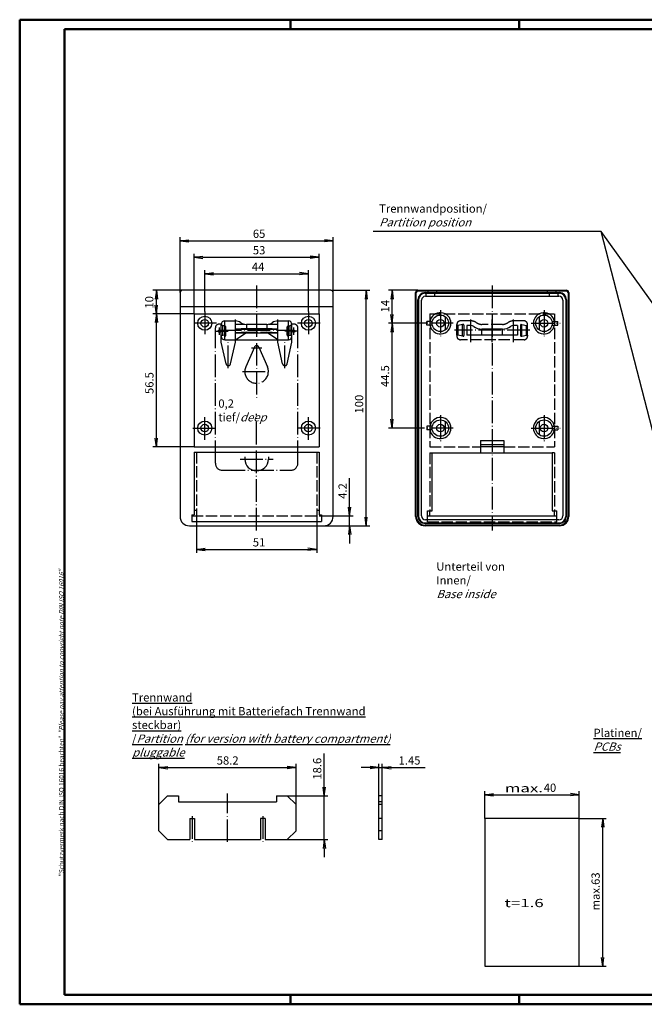
# Model space of a CAD drawing. Extents: x 1 to 593, y 1 to 419.
# Drawn here: x 1 to 266, y 1 to 419 of the extents above; entities that cross this region are included whole.
import ezdxf

# ---------------------------------------------------------------- set-up
doc = ezdxf.new("R2010")
doc.units = 0
doc.header["$LTSCALE"] = 0.4
doc.header["$MEASUREMENT"] = 0
doc.header["$PDMODE"] = 35
doc.header["$PDSIZE"] = -2
doc.linetypes.add('ACAD_ISO02W100', pattern=[15, 12, -3])
doc.linetypes.add('ACAD_ISO04W100', pattern=[30.5, 24, -3, 0.5, -3])
doc.layers.get('0').update_dxf_attribs({"linetype": 'CONTINUOUS'})
doc.layers.get('DEFPOINTS').update_dxf_attribs({"linetype": 'CONTINUOUS'})
doc.layers.add('1', color=7, linetype='CONTINUOUS')
doc.styles.get("Standard").update_dxf_attribs({"font": 'ISOCP.shx', "width": 1.2})
doc.dimstyles.new('PHOENIX', dxfattribs={"dimtxt": 3.5, "dimasz": 3.72, "dimexe": 1.5, "dimexo": 0, "dimgap": 2, "dimtad": 1, "dimdsep": 46, "dimtxsty": 'STANDARD', "dimblk1": '_OPEN15', "dimblk2": '_OPEN15', "dimsah": 1, "dimcen": 0, "dimclrd": 1, "dimclre": 1, "dimclrt": 5, "dimadec": 0, "dimazin": 0, "dimtfac": 0.666667, "dimtmove": 0, "dimatfit": 0, "dimldrblk": '_OPEN15', "dimfxl": 1, "dimtolj": 1, "dimarcsym": 0})

# ---------------------------------------------------------------- blocks, each defined once
blk = doc.blocks.new('_OPEN15', base_point=(1, 0))
at = {"color": 0, "linetype": 'ByBlock'}
for p, q in [((1, 0), (0, 0.13)), ((0, 0), (1, 0)), ((1, 0), (0, -0.13))]:
    blk.add_line(p, q, dxfattribs=at)
blk = doc.blocks.new('*D2')
at = {"color": 1, "linetype": 'ByBlock'}
for p, q in [((79.55, 295.13), (79.55, 312.63)), ((83.27, 311.13), (119.83, 311.13)), ((123.55, 295.13), (123.55, 312.63))]:
    blk.add_line(p, q, dxfattribs=at)
at = {"layer": 'DEFPOINTS', "color": 0, "linetype": 'ByBlock'}
for p in [(123.55, 311.13), (79.55, 295.13), (123.55, 295.13)]:
    blk.add_point(p, dxfattribs=at)
at = {"color": 1, "linetype": 'ByBlock', "xscale": 3.72, "yscale": 3.72, "zscale": 3.72, "rotation": 180}
blk.add_blockref('_OPEN15', (79.55, 311.13), dxfattribs=at)
at = {"color": 1, "linetype": 'ByBlock', "xscale": 3.72, "yscale": 3.72, "zscale": 3.72}
blk.add_blockref('_OPEN15', (123.55, 311.13), dxfattribs=at)
at = {"color": 5, "linetype": 'ByBlock', "insert": (102.18, 314.13), "char_height": 3.5, "attachment_point": 5}
blk.add_mtext('\\A1;44', dxfattribs=at)
blk = doc.blocks.new('*D3')
at = {"color": 1, "linetype": 'ByBlock'}
for p, q in [((69.05, 303.13), (69.05, 326.63)), ((134.05, 303.13), (134.05, 326.63)), ((72.77, 325.13), (130.33, 325.13))]:
    blk.add_line(p, q, dxfattribs=at)
at = {"layer": 'DEFPOINTS', "color": 0, "linetype": 'ByBlock'}
for p in [(134.05, 325.13), (69.05, 303.13), (134.05, 303.13)]:
    blk.add_point(p, dxfattribs=at)
at = {"color": 1, "linetype": 'ByBlock', "xscale": 3.72, "yscale": 3.72, "zscale": 3.72, "rotation": 180}
blk.add_blockref('_OPEN15', (69.05, 325.13), dxfattribs=at)
at = {"color": 1, "linetype": 'ByBlock', "xscale": 3.72, "yscale": 3.72, "zscale": 3.72}
blk.add_blockref('_OPEN15', (134.05, 325.13), dxfattribs=at)
at = {"color": 5, "linetype": 'ByBlock', "insert": (102.61, 328.13), "char_height": 3.5, "attachment_point": 5}
blk.add_mtext('\\A1;65', dxfattribs=at)
blk = doc.blocks.new('*D4')
at = {"color": 1, "linetype": 'ByBlock'}
for p, q in [((70.05, 304.13), (57.55, 304.13)), ((59.05, 297.85), (59.05, 300.41)), ((75.05, 294.13), (57.55, 294.13))]:
    blk.add_line(p, q, dxfattribs=at)
at = {"layer": 'DEFPOINTS', "color": 0, "linetype": 'ByBlock'}
for p in [(59.05, 304.13), (70.05, 304.13), (75.05, 294.13)]:
    blk.add_point(p, dxfattribs=at)
at = {"color": 1, "linetype": 'ByBlock', "xscale": 3.72, "yscale": 3.72, "zscale": 3.72}
for p, rotation in [((59.05, 304.13), 90), ((59.05, 294.13), 270)]:
    blk.add_blockref('_OPEN15', p, dxfattribs=dict(at, rotation=rotation))
at = {"color": 5, "linetype": 'ByBlock', "insert": (56, 299.01), "char_height": 3.5, "attachment_point": 5, "rotation": 90}
blk.add_mtext('\\A1;10', dxfattribs=at)
blk = doc.blocks.new('*D5')
at = {"color": 1, "linetype": 'ByBlock'}
for p, q in [((75.05, 294.13), (57.55, 294.13)), ((59.05, 241.35), (59.05, 290.41)), ((75.05, 237.63), (57.55, 237.63))]:
    blk.add_line(p, q, dxfattribs=at)
at = {"layer": 'DEFPOINTS', "color": 0, "linetype": 'ByBlock'}
for p in [(59.05, 294.13), (75.05, 294.13), (75.05, 237.63)]:
    blk.add_point(p, dxfattribs=at)
at = {"color": 1, "linetype": 'ByBlock', "xscale": 3.72, "yscale": 3.72, "zscale": 3.72}
for p, rotation in [((59.05, 294.13), 90), ((59.05, 237.63), 270)]:
    blk.add_blockref('_OPEN15', p, dxfattribs=dict(at, rotation=rotation))
at = {"color": 5, "linetype": 'ByBlock', "insert": (56.05, 264.73), "char_height": 3.5, "attachment_point": 5, "rotation": 90}
blk.add_mtext('\\A1;56.5', dxfattribs=at)
blk = doc.blocks.new('*D6')
at = {"color": 1, "linetype": 'ByBlock'}
for p, q in [((133.07, 304.13), (149.55, 304.13)), ((148.05, 207.85), (148.05, 300.41)), ((130.05, 204.13), (149.55, 204.13))]:
    blk.add_line(p, q, dxfattribs=at)
at = {"layer": 'DEFPOINTS', "color": 0, "linetype": 'ByBlock'}
for p in [(133.07, 304.13), (148.05, 304.13), (130.05, 204.13)]:
    blk.add_point(p, dxfattribs=at)
at = {"color": 1, "linetype": 'ByBlock', "xscale": 3.72, "yscale": 3.72, "zscale": 3.72}
for p, rotation in [((148.05, 304.13), 90), ((148.05, 204.13), 270)]:
    blk.add_blockref('_OPEN15', p, dxfattribs=dict(at, rotation=rotation))
at = {"color": 5, "linetype": 'ByBlock', "insert": (145.05, 255.8), "char_height": 3.5, "attachment_point": 5, "rotation": 90}
blk.add_mtext('\\A1;100', dxfattribs=at)
blk = doc.blocks.new('*D7')
at = {"color": 1, "linetype": 'ByBlock'}
for p, q in [((75.05, 294.13), (75.05, 319.63)), ((78.77, 318.13), (124.33, 318.13)), ((128.05, 294.13), (128.05, 319.63))]:
    blk.add_line(p, q, dxfattribs=at)
at = {"layer": 'DEFPOINTS', "color": 0, "linetype": 'ByBlock'}
for p in [(128.05, 318.13), (75.05, 294.13), (128.05, 294.13)]:
    blk.add_point(p, dxfattribs=at)
at = {"color": 1, "linetype": 'ByBlock', "xscale": 3.72, "yscale": 3.72, "zscale": 3.72, "rotation": 180}
blk.add_blockref('_OPEN15', (75.05, 318.13), dxfattribs=at)
at = {"color": 1, "linetype": 'ByBlock', "xscale": 3.72, "yscale": 3.72, "zscale": 3.72}
blk.add_blockref('_OPEN15', (128.05, 318.13), dxfattribs=at)
at = {"color": 5, "linetype": 'ByBlock', "insert": (102.61, 321.13), "char_height": 3.5, "attachment_point": 5}
blk.add_mtext('\\A1;53', dxfattribs=at)
blk = doc.blocks.new('*D8')
at = {"layer": '1', "color": 1, "linetype": 'Continuous', "lineweight": -2}
for p, q in [((170.04, 304.13), (157.55, 304.13)), ((159.05, 293.85), (159.05, 300.41)), ((172.75, 290.13), (157.55, 290.13))]:
    blk.add_line(p, q, dxfattribs=at)
at = {"layer": 'DEFPOINTS', "color": 0, "linetype": 'Continuous'}
for p in [(159.05, 304.13), (170.04, 304.13), (172.75, 290.13)]:
    blk.add_point(p, dxfattribs=at)
at = {"layer": '1', "color": 1, "linetype": 'Continuous', "lineweight": -2, "xscale": 3.72, "yscale": 3.72, "zscale": 3.72}
for p, rotation in [((159.05, 304.13), 90), ((159.05, 290.13), 270)]:
    blk.add_blockref('_OPEN15', p, dxfattribs=dict(at, rotation=rotation))
at = {"layer": '1', "color": 5, "linetype": 'Continuous', "insert": (156.09, 297.37), "char_height": 3.5, "attachment_point": 5, "rotation": 90}
blk.add_mtext('\\A1;14', dxfattribs=at)
blk = doc.blocks.new('*D9')
at = {"color": 1, "linetype": 'ByBlock'}
for p, q in [((173.75, 290.13), (157.55, 290.13)), ((159.05, 249.35), (159.05, 286.41)), ((172.75, 245.63), (157.55, 245.63))]:
    blk.add_line(p, q, dxfattribs=at)
at = {"layer": 'DEFPOINTS', "color": 0, "linetype": 'ByBlock'}
for p in [(159.05, 290.13), (173.75, 290.13), (172.75, 245.63)]:
    blk.add_point(p, dxfattribs=at)
at = {"color": 1, "linetype": 'ByBlock', "xscale": 3.72, "yscale": 3.72, "zscale": 3.72}
for p, rotation in [((159.05, 290.13), 90), ((159.05, 245.63), 270)]:
    blk.add_blockref('_OPEN15', p, dxfattribs=dict(at, rotation=rotation))
at = {"color": 5, "linetype": 'ByBlock', "insert": (156.05, 267.69), "char_height": 3.5, "attachment_point": 5, "rotation": 90}
blk.add_mtext('\\A1;44.5', dxfattribs=at)
blk = doc.blocks.new('*D13')
at = {"color": 1, "linetype": 'ByBlock'}
for p, q in [((130.29, 93.24), (130.29, 107.54)), ((114.59, 89.52), (131.79, 89.52)), ((130.29, 70.92), (130.29, 89.52)), ((114.59, 70.92), (131.79, 70.92)), ((130.29, 67.2), (130.29, 63.48))]:
    blk.add_line(p, q, dxfattribs=at)
at = {"layer": 'DEFPOINTS', "color": 0, "linetype": 'ByBlock'}
for p in [(114.59, 89.52), (130.29, 89.52), (114.59, 70.92)]:
    blk.add_point(p, dxfattribs=at)
at = {"color": 1, "linetype": 'ByBlock', "xscale": 3.72, "yscale": 3.72, "zscale": 3.72}
for p, rotation in [((130.29, 89.52), 270), ((130.29, 70.92), 90)]:
    blk.add_blockref('_OPEN15', p, dxfattribs=dict(at, rotation=rotation))
at = {"color": 5, "linetype": 'ByBlock', "insert": (127.29, 101.01), "char_height": 3.5, "attachment_point": 5, "rotation": 90}
blk.add_mtext('\\A1;18.6', dxfattribs=at)
blk = doc.blocks.new('*D14')
at = {"color": 1, "linetype": 'ByBlock'}
for p, q in [((60.09, 85.82), (60.09, 103.02)), ((63.81, 101.52), (114.57, 101.52)), ((118.29, 85.82), (118.29, 103.02))]:
    blk.add_line(p, q, dxfattribs=at)
at = {"layer": 'DEFPOINTS', "color": 0, "linetype": 'ByBlock'}
for p in [(118.29, 101.52), (60.09, 85.82), (118.29, 85.82)]:
    blk.add_point(p, dxfattribs=at)
at = {"color": 1, "linetype": 'ByBlock', "xscale": 3.72, "yscale": 3.72, "zscale": 3.72, "rotation": 180}
blk.add_blockref('_OPEN15', (60.09, 101.52), dxfattribs=at)
at = {"color": 1, "linetype": 'ByBlock', "xscale": 3.72, "yscale": 3.72, "zscale": 3.72}
blk.add_blockref('_OPEN15', (118.29, 101.52), dxfattribs=at)
at = {"color": 5, "linetype": 'ByBlock', "insert": (89.27, 104.52), "char_height": 3.5, "attachment_point": 5}
blk.add_mtext('\\A1;58.2', dxfattribs=at)
blk = doc.blocks.new('*D15')
at = {"color": 1, "linetype": 'ByBlock'}
for p, q in [((149.72, 101.52), (146, 101.52)), ((153.44, 89.52), (153.44, 103.02)), ((153.44, 101.52), (154.89, 101.52)), ((154.89, 89.52), (154.89, 103.02)), ((158.61, 101.52), (173.07, 101.52))]:
    blk.add_line(p, q, dxfattribs=at)
at = {"layer": 'DEFPOINTS', "color": 0, "linetype": 'ByBlock'}
for p in [(154.89, 101.52), (153.44, 89.52), (154.89, 89.52)]:
    blk.add_point(p, dxfattribs=at)
at = {"color": 1, "linetype": 'ByBlock', "xscale": 3.72, "yscale": 3.72, "zscale": 3.72}
blk.add_blockref('_OPEN15', (153.44, 101.52), dxfattribs=at)
at = {"color": 1, "linetype": 'ByBlock', "xscale": 3.72, "yscale": 3.72, "zscale": 3.72, "rotation": 180}
blk.add_blockref('_OPEN15', (154.89, 101.52), dxfattribs=at)
at = {"color": 5, "linetype": 'ByBlock', "insert": (166.47, 104.52), "char_height": 3.5, "attachment_point": 5}
blk.add_mtext('\\A1;1.45', dxfattribs=at)
blk = doc.blocks.new('*D16')
at = {"color": 1, "linetype": 'ByBlock'}
for p, q in [((198.45, 79.95), (198.45, 91.45)), ((202.17, 89.95), (234.73, 89.95)), ((238.45, 79.95), (238.45, 91.45))]:
    blk.add_line(p, q, dxfattribs=at)
at = {"layer": 'DEFPOINTS', "color": 0, "linetype": 'ByBlock'}
for p in [(238.45, 89.95), (198.45, 79.95), (238.45, 79.95)]:
    blk.add_point(p, dxfattribs=at)
at = {"color": 1, "linetype": 'ByBlock', "xscale": 3.72, "yscale": 3.72, "zscale": 3.72, "rotation": 180}
blk.add_blockref('_OPEN15', (198.45, 89.95), dxfattribs=at)
at = {"color": 1, "linetype": 'ByBlock', "xscale": 3.72, "yscale": 3.72, "zscale": 3.72}
blk.add_blockref('_OPEN15', (238.45, 89.95), dxfattribs=at)
at = {"color": 5, "linetype": 'ByBlock', "insert": (226.07, 92.95), "char_height": 3.5, "attachment_point": 5}
blk.add_mtext('\\A1;40', dxfattribs=at)
blk = doc.blocks.new('*D17')
at = {"color": 1, "linetype": 'ByBlock'}
for p, q in [((238.45, 79.95), (249.95, 79.95)), ((248.45, 20.87), (248.45, 76.23)), ((238.45, 17.15), (249.95, 17.15))]:
    blk.add_line(p, q, dxfattribs=at)
at = {"layer": 'DEFPOINTS', "color": 0, "linetype": 'ByBlock'}
for p in [(238.45, 79.95), (248.45, 79.95), (238.45, 17.15)]:
    blk.add_point(p, dxfattribs=at)
at = {"color": 1, "linetype": 'ByBlock', "xscale": 3.72, "yscale": 3.72, "zscale": 3.72}
for p, rotation in [((248.45, 79.95), 90), ((248.45, 17.15), 270)]:
    blk.add_blockref('_OPEN15', p, dxfattribs=dict(at, rotation=rotation))
at = {"color": 5, "linetype": 'ByBlock', "insert": (245.45, 48.93), "char_height": 3.5, "attachment_point": 5, "rotation": 90}
blk.add_mtext('\\A1;max.63', dxfattribs=at)
blk = doc.blocks.new('*D36')
at = {"color": 1, "linetype": 'ByBlock'}
for p, q in [((141.05, 212.05), (141.05, 224.33)), ((129.05, 208.33), (142.55, 208.33)), ((141.05, 204.13), (141.05, 208.33)), ((130.05, 204.13), (142.55, 204.13)), ((141.05, 200.41), (141.05, 196.69))]:
    blk.add_line(p, q, dxfattribs=at)
at = {"layer": 'DEFPOINTS', "color": 0, "linetype": 'ByBlock'}
for p in [(129.05, 208.33), (141.05, 208.33), (130.05, 204.13)]:
    blk.add_point(p, dxfattribs=at)
at = {"color": 1, "linetype": 'ByBlock', "xscale": 3.72, "yscale": 3.72, "zscale": 3.72}
for p, rotation in [((141.05, 208.33), 270), ((141.05, 204.13), 90)]:
    blk.add_blockref('_OPEN15', p, dxfattribs=dict(at, rotation=rotation))
at = {"color": 5, "linetype": 'ByBlock', "insert": (138.05, 218.91), "char_height": 3.5, "attachment_point": 5, "rotation": 90}
blk.add_mtext('\\A1;4.2', dxfattribs=at)
blk = doc.blocks.new('*D37')
at = {"color": 1, "linetype": 'ByBlock'}
for p, q in [((76.05, 210.75), (76.05, 192.63)), ((127.05, 210.75), (127.05, 192.63)), ((79.77, 194.13), (123.33, 194.13))]:
    blk.add_line(p, q, dxfattribs=at)
at = {"layer": 'DEFPOINTS', "color": 0, "linetype": 'ByBlock'}
for p in [(76.05, 210.75), (127.05, 210.75), (127.05, 194.13)]:
    blk.add_point(p, dxfattribs=at)
at = {"color": 1, "linetype": 'ByBlock', "xscale": 3.72, "yscale": 3.72, "zscale": 3.72, "rotation": 180}
blk.add_blockref('_OPEN15', (76.05, 194.13), dxfattribs=at)
at = {"color": 1, "linetype": 'ByBlock', "xscale": 3.72, "yscale": 3.72, "zscale": 3.72}
blk.add_blockref('_OPEN15', (127.05, 194.13), dxfattribs=at)
at = {"color": 5, "linetype": 'ByBlock', "insert": (102.59, 197.13), "char_height": 3.5, "attachment_point": 5}
blk.add_mtext('\\A1;51', dxfattribs=at)

msp = doc.modelspace()

# ---------------------------------------------------------------- linework, layer by layer
at = {"color": 1, "linetype": 'Continuous', "lineweight": 50}
for p, q in [((1, 1), (1, 419)), ((1, 419), (593, 419)), ((116, 419), (116, 415)), ((213, 419), (213, 415)), ((116, 5), (116, 1)), ((213, 5), (213, 1)), ((593, 1), (1, 1))]:
    msp.add_line(p, q, dxfattribs=at)
at = {"color": 3, "linetype": 'Continuous', "lineweight": 50}
for p, q in [((20, 415), (589, 415)), ((20, 5), (20, 415)), ((589, 5), (20, 5))]:
    msp.add_line(p, q, dxfattribs=at)
at = {"layer": '1', "color": 1, "linetype": 'Continuous'}
for p, q in [((247.7402842, 329.1045001), (151.0387591, 329.1045001)), ((271.990153, 295.4473546), (247.7402842, 329.1045001)), ((271.7811024, 236.4950873), (247.7402842, 329.1045001)), ((134.0522788, 297.1260054), (69.0522788, 297.1260054)), ((88.0522788, 283.1260054), (88.0522788, 291.1260054)), ((97.2159683, 289.6260054), (97.2159683, 287.9070279)), ((105.8885893, 289.6260054), (105.8885893, 287.9070279)), ((115.0522788, 283.1260054), (115.0522788, 291.1260054)), ((188.9183042, 284.6260054), (188.9183042, 289.6260054)), ((214.1862534, 284.6260054), (214.1862534, 289.6260054)), ((92.5522788, 283.1260054), (96.9664236, 286.1260054)), ((110.5522788, 283.1260054), (106.1381341, 286.1260054)), ((197.2159683, 285.1260054), (197.2159683, 287.6260054)), ((205.8885893, 285.1260054), (205.8885893, 287.6260054))]:
    msp.add_line(p, q, dxfattribs=at)
at = {"layer": '1', "color": 1, "linetype": 'ACAD_ISO04W100'}
for p, q in [((101.5522788, 306.1260054), (101.5522788, 258.6446391)), ((201.5522788, 306.1260054), (201.5522788, 202.1260054)), ((79.5522788, 295.1260054), (79.5522788, 285.1260054)), ((123.5522788, 295.1260054), (123.5522788, 285.1260054)), ((179.5522788, 295.6260054), (179.5522788, 284.6260054)), ((223.5522788, 295.6260054), (223.5522788, 284.6260054)), ((84.5522788, 290.1260054), (74.5522788, 290.1260054)), ((86.5522788, 289.7070102), (85.5522788, 289.7070102)), ((86.5522788, 282.1260054), (86.5522788, 289.7070102)), ((87.2522788, 289.1260054), (86.5522788, 289.1260054)), ((87.2522788, 285.1260054), (87.2522788, 289.1260054)), ((88.4040426, 288.8173912), (87.2522788, 289.1260054)), ((88.5522788, 285.0383165), (88.5522788, 288.624206)), ((92.5522788, 282.1260054), (92.5522788, 292.1298915)), ((92.5522788, 289.7070102), (96.4150457, 289.7070102)), ((106.6895119, 289.7070102), (110.5522788, 289.7070102)), ((110.5522788, 282.1260054), (110.5522788, 292.1298915)), ((114.5522788, 285.0383165), (114.5522788, 288.624206)), ((114.700515, 288.8173912), (115.8522788, 289.1260054)), ((116.5522788, 289.1260054), (115.8522788, 289.1260054)), ((115.8522788, 285.1260054), (115.8522788, 289.1260054)), ((117.5522788, 289.7070102), (116.5522788, 289.7070102)), ((116.5522788, 282.1260054), (116.5522788, 289.7070102)), ((128.5522788, 290.1260054), (118.5522788, 290.1260054)), ((185.0522788, 290.1260054), (172.7522788, 290.1260054)), ((192.5522788, 282.1260054), (192.5522788, 292.1260054)), ((201.5522788, 282.1260054), (201.5522788, 292.1260054)), ((210.5522788, 282.1260054), (210.5522788, 292.1260054)), ((218.0522788, 290.1260054), (230.3522788, 290.1260054)), ((84.0522788, 230.6963868), (84.0522788, 288.2070102)), ((84.3022788, 286.7776714), (89.5522788, 286.7776714)), ((85.5522788, 287.1260054), (117.5522788, 287.1260054)), ((85.8022788, 285.2776714), (85.8022788, 288.2776714)), ((86.5522788, 285.1260054), (87.2522788, 285.1260054)), ((88.300515, 284.8451313), (87.2522788, 285.1260054)), ((118.8022788, 286.7776714), (113.5522788, 286.7776714)), ((114.8040426, 284.8451313), (115.8522788, 285.1260054)), ((115.8522788, 285.1260054), (116.5522788, 285.1260054)), ((117.3022788, 285.2776714), (117.3022788, 288.2776714)), ((119.0522788, 230.6963868), (119.0522788, 288.2070102)), ((217.5522788, 287.1260054), (185.5522788, 287.1260054)), ((88.5755474, 272.9115393), (86.5522788, 282.1260054)), ((89.5522788, 271.1260054), (89.5522788, 283.1260054)), ((90.5290103, 272.9115393), (92.5522788, 282.1260054)), ((112.5755474, 272.9115393), (110.5522788, 282.1260054)), ((113.5522788, 271.1260054), (113.5522788, 283.1260054)), ((114.5290103, 272.9115393), (116.5522788, 282.1260054)), ((100.6357637, 280.0260054), (96.9697031, 271.6260054)), ((99.3700999, 279.6260054), (103.7344577, 279.6260054)), ((102.468794, 280.0260054), (106.1348545, 271.6260054)), ((95.5522788, 269.6260054), (107.5522788, 269.6260054)), ((101.5522788, 202.1260054), (101.5522788, 251.7255928)), ((179.5522788, 251.1260054), (179.5522788, 240.1260054)), ((223.5522788, 251.1260054), (223.5522788, 240.1260054)), ((79.5522788, 240.6260054), (79.5522788, 250.6260054)), ((123.5522788, 240.6260054), (123.5522788, 250.6260054)), ((74.5522788, 245.6260054), (84.5522788, 245.6260054)), ((128.5522788, 245.6260054), (118.5522788, 245.6260054)), ((185.0522788, 245.6260054), (172.7522788, 245.6260054)), ((218.0522788, 245.6260054), (230.3522788, 245.6260054)), ((94.5522788, 232.4460054), (108.5522788, 232.4460054)), ((87.0522788, 227.6963868), (116.0522788, 227.6963868)), ((89.1871314, 69.9174263), (89.1871314, 90.5174263)), ((74.1871314, 80.9174263), (74.1871314, 69.9174263)), ((104.1871314, 80.9174263), (104.1871314, 69.9174263))]:
    msp.add_line(p, q, dxfattribs=at)
at = {"layer": '1', "color": 7, "linetype": 'Continuous'}
for p, q in [((69.0522788, 303.1260054), (69.0522788, 208.1260054)), ((133.0694958, 304.1260054), (70.0522788, 304.1260054)), ((134.0522788, 208.1260054), (134.0522788, 303.1260054)), ((169.0522788, 208.1260054), (169.0522788, 303.1260054)), ((169.3522788, 208.1260054), (169.3522788, 303.1260054)), ((170.0350619, 304.1260054), (233.0522788, 304.1260054)), ((170.0350619, 303.8260054), (233.0522788, 303.8260054)), ((173.0167692, 302.8615149), (230.0877885, 302.8615149)), ((173.0522788, 303.1260054), (230.0522788, 303.1260054)), ((173.2522788, 301.6260054), (229.8522788, 301.6260054)), ((173.5489465, 301.6260054), (173.5489465, 302.8615149)), ((174.4149721, 303.1260054), (174.4149721, 303.8260054)), ((174.9923224, 303.8260054), (174.9923224, 304.1260054)), ((177.1862534, 301.6260054), (177.1862534, 302.8615149)), ((178.0522788, 303.1260054), (178.0522788, 303.8260054)), ((178.6296291, 303.8260054), (178.6296291, 304.1260054)), ((224.4749286, 303.8260054), (224.4749286, 304.1260054)), ((225.0522788, 303.1260054), (225.0522788, 303.8260054)), ((225.9183042, 301.6260054), (225.9183042, 302.8615149)), ((228.1122352, 303.8260054), (228.1122352, 304.1260054)), ((228.6895855, 303.1260054), (228.6895855, 303.8260054)), ((229.5556111, 301.6260054), (229.5556111, 302.8615149)), ((233.7522788, 303.1260054), (233.7522788, 208.1260054)), ((234.0522788, 303.1260054), (234.0522788, 208.1260054)), ((170.0522788, 208.1260054), (170.0522788, 300.1260054)), ((170.3167692, 300.1615149), (170.3167692, 208.0904958)), ((171.5522788, 208.3260054), (171.5522788, 299.9260054)), ((231.5522788, 299.9260054), (231.5522788, 208.3260054)), ((232.7877885, 300.1615149), (232.7877885, 208.0904958)), ((233.0522788, 300.1260054), (233.0522788, 208.1260054)), ((75.0522788, 294.1260054), (75.0522788, 237.6260054)), ((75.0522788, 294.1260054), (128.0522788, 294.1260054)), ((128.0522788, 294.1260054), (128.0522788, 237.6260054)), ((181.5522788, 292.9982867), (181.5522788, 287.253724)), ((221.5522788, 292.9982867), (221.5522788, 287.253724)), ((86.5522788, 284.6260054), (86.5522788, 289.6260054)), ((88.0522788, 291.1260054), (92.5522788, 291.1260054)), ((105.8885893, 289.6260054), (97.2159683, 289.6260054)), ((110.5522788, 291.1260054), (115.0522788, 291.1260054)), ((116.5522788, 284.6260054), (116.5522788, 289.6260054)), ((176.1335802, 290.8760054), (173.7522788, 290.8760054)), ((173.7522788, 289.3760054), (173.7522788, 290.8760054)), ((176.1335802, 289.3760054), (173.7522788, 289.3760054)), ((186.5522788, 285.1260054), (186.5522788, 289.1260054)), ((187.0522788, 289.1260054), (186.5522788, 289.1260054)), ((188.9183042, 289.6260054), (187.0522788, 289.1260054)), ((187.0522788, 285.1260054), (187.0522788, 289.1260054)), ((189.2522788, 289.6260054), (188.9183042, 289.6260054)), ((189.5522788, 289.3260054), (189.5522788, 284.9260054)), ((190.7522788, 289.1260054), (190.7522788, 285.1260054)), ((192.5522788, 289.1260054), (190.7522788, 289.1260054)), ((212.3522788, 289.1260054), (210.5522788, 289.1260054)), ((212.3522788, 289.1260054), (212.3522788, 285.1260054)), ((213.5522788, 289.3260054), (213.5522788, 284.9260054)), ((213.8522788, 289.6260054), (214.1862534, 289.6260054)), ((214.1862534, 289.6260054), (216.0522788, 289.1260054)), ((216.0522788, 289.1260054), (216.5522788, 289.1260054)), ((216.0522788, 285.1260054), (216.0522788, 289.1260054)), ((216.5522788, 285.1260054), (216.5522788, 289.1260054)), ((226.9709774, 290.8760054), (229.3522788, 290.8760054)), ((226.9709774, 289.3760054), (229.3522788, 289.3760054)), ((229.3522788, 289.3760054), (229.3522788, 290.8760054)), ((97.2159683, 287.9070279), (92.5522788, 287.6260054)), ((92.5522788, 287.6260054), (110.5522788, 287.6260054)), ((92.5522788, 286.1260054), (110.5522788, 286.1260054)), ((97.2159683, 287.9070279), (105.8885893, 287.9070279)), ((110.5522788, 287.6260054), (105.8885893, 287.9070279)), ((187.0522788, 285.1260054), (186.5522788, 285.1260054)), ((187.0522788, 285.1260054), (186.5522788, 285.1260054)), ((188.9183042, 284.6260054), (187.0522788, 285.1260054)), ((189.2522788, 284.6260054), (188.9183042, 284.6260054)), ((212.3522788, 285.1260054), (190.7522788, 285.1260054)), ((205.8885893, 287.6260054), (197.2159683, 287.6260054)), ((213.8522788, 284.6260054), (214.1862534, 284.6260054)), ((214.1862534, 284.6260054), (216.0522788, 285.1260054)), ((216.0522788, 285.1260054), (216.5522788, 285.1260054)), ((88.0522788, 283.1260054), (115.0522788, 283.1260054)), ((181.5522788, 248.4982867), (181.5522788, 242.753724)), ((221.5522788, 248.4982867), (221.5522788, 242.753724)), ((173.7522788, 246.3760054), (173.7522788, 244.8760054)), ((176.1335802, 246.3760054), (173.7522788, 246.3760054)), ((176.1335802, 244.8760054), (173.7522788, 244.8760054)), ((226.9709774, 246.3760054), (229.3522788, 246.3760054)), ((226.9709774, 244.8760054), (229.3522788, 244.8760054)), ((229.3522788, 246.3760054), (229.3522788, 244.8760054)), ((196.5522796, 240.339783), (196.5522796, 235.1260054)), ((196.5522796, 240.339783), (206.5522796, 240.339783)), ((196.5522796, 238.6260054), (206.5522796, 238.6260054)), ((206.5522796, 240.339783), (206.5522796, 235.1260054)), ((75.0522788, 237.6260054), (128.0522788, 237.6260054)), ((75.0522788, 235.4460054), (75.0522788, 208.7460054)), ((75.0522788, 235.4460054), (128.0522788, 235.4460054)), ((128.0522788, 235.4460054), (128.0522788, 208.7460054)), ((176.0522796, 235.1260054), (227.0522796, 235.1260054)), ((176.0522796, 210.4260054), (176.0522796, 235.1260054)), ((206.5522796, 237.6260054), (196.5522796, 237.6260054)), ((227.0522796, 235.1260054), (227.0522796, 210.4260054)), ((96.5522788, 233.4460054), (96.5522788, 232.4460054)), ((106.5522788, 233.4460054), (106.5522788, 232.4460054)), ((174.0522796, 210.4260054), (176.0522796, 210.4260054)), ((174.0522796, 208.331105), (174.0522796, 210.4260054)), ((175.0522796, 208.4260054), (175.0522796, 210.4260054)), ((227.0522796, 210.4260054), (229.0522796, 210.4260054)), ((228.0522796, 208.4260054), (228.0522796, 210.4260054)), ((229.0522796, 208.331105), (229.0522796, 210.4260054)), ((74.0522788, 208.7460054), (74.0522788, 205.9460054)), ((74.0522788, 208.7460054), (75.0522788, 208.7460054)), ((74.0522788, 205.9460054), (129.0522788, 205.9460054)), ((128.0522788, 208.7460054), (129.0522788, 208.7460054)), ((129.0522788, 208.7460054), (129.0522788, 205.9460054)), ((173.0167692, 205.3904958), (230.0877885, 205.3904958)), ((230.0522788, 205.1260054), (173.0522788, 205.1260054)), ((229.8522788, 206.6260054), (173.2522788, 206.6260054)), ((174.0522796, 208.4260054), (175.0522796, 208.4260054)), ((174.0522796, 208.331105), (229.0522796, 208.331105)), ((228.0522796, 208.4260054), (229.0522796, 208.4260054)), ((73.0522788, 204.1260054), (130.0522788, 204.1260054)), ((230.0522788, 204.4260054), (173.0522788, 204.4260054)), ((230.0522788, 204.1260054), (173.0522788, 204.1260054)), ((63.7871314, 89.5174263), (60.0871314, 85.8174263)), ((63.7871314, 89.5174263), (68.4371314, 89.5174263)), ((68.4371314, 89.5174263), (68.4371314, 86.9174263)), ((109.9371314, 89.5174263), (109.9371314, 86.9174263)), ((109.9371314, 89.5174263), (114.5871314, 89.5174263)), ((118.2871314, 85.8174263), (114.5871314, 89.5174263)), ((153.4371314, 70.9174263), (153.4371314, 89.5174263)), ((154.8871314, 89.5174263), (153.4371314, 89.5174263)), ((154.8871314, 70.9174263), (154.8871314, 89.5174263)), ((60.0871314, 74.6174263), (60.0871314, 85.8174263)), ((68.4371314, 86.9174263), (109.9371314, 86.9174263)), ((118.2871314, 74.6174263), (118.2871314, 85.8174263)), ((154.8871314, 85.8174263), (153.4371314, 85.8174263)), ((73.1871314, 79.9174263), (75.1871314, 79.9174263)), ((73.1871314, 79.9174263), (73.1871314, 70.9174263)), ((75.1871314, 79.9174263), (75.1871314, 70.9174263)), ((103.1871314, 79.9174263), (103.1871314, 70.9174263)), ((105.1871314, 79.9174263), (103.1871314, 79.9174263)), ((105.1871314, 79.9174263), (105.1871314, 70.9174263)), ((63.7871314, 70.9174263), (60.0871314, 74.6174263)), ((118.2871314, 74.6174263), (114.5871314, 70.9174263)), ((154.8871314, 74.6174263), (153.4371314, 74.6174263)), ((63.7871314, 70.9174263), (73.1871314, 70.9174263)), ((75.1871314, 70.9174263), (103.1871314, 70.9174263)), ((105.1871314, 70.9174263), (114.5871314, 70.9174263)), ((154.8871314, 70.9174263), (153.4371314, 70.9174263))]:
    msp.add_line(p, q, dxfattribs=at)
at = {"layer": '1', "color": 5, "linetype": 'ACAD_ISO02W100'}
for p, q in [((175.0522796, 294.1260054), (175.0522796, 237.6260054)), ((175.0522796, 294.1260054), (228.0522796, 294.1260054)), ((228.0522796, 294.1260054), (228.0522796, 237.6260054)), ((186.5522788, 289.1260054), (186.5522788, 289.6260054)), ((192.5522788, 291.1260054), (188.0522788, 291.1260054)), ((205.8885893, 289.6260054), (197.2159683, 289.6260054)), ((215.0522788, 291.1260054), (210.5522788, 291.1260054)), ((216.5522788, 289.1260054), (216.5522788, 289.6260054)), ((97.2159683, 286.2956043), (92.5522788, 286.1260054)), ((97.2159683, 286.2956043), (105.8885893, 286.2956043)), ((110.5522788, 286.1260054), (105.8885893, 286.2956043)), ((186.5522788, 285.1260054), (186.5522788, 284.6260054)), ((216.5522788, 285.1260054), (216.5522788, 284.6260054)), ((215.0522788, 283.1260054), (188.0522788, 283.1260054)), ((76.0522788, 235.4460054), (76.0522788, 210.7460054)), ((127.0522788, 235.4460054), (127.0522788, 210.7460054)), ((175.0522796, 237.6260054), (196.5522796, 237.6260054)), ((175.0522796, 235.1260054), (175.0522796, 210.4260054)), ((175.0522796, 235.1260054), (176.0522796, 235.1260054)), ((206.5522796, 237.6260054), (228.0522796, 237.6260054)), ((228.0522796, 235.1260054), (227.0522796, 235.1260054)), ((228.0522796, 235.1260054), (228.0522796, 210.4260054)), ((75.0522788, 210.7460054), (76.0522788, 210.7460054)), ((127.0522788, 210.7460054), (128.0522788, 210.7460054)), ((74.0522788, 208.3260054), (129.0522788, 208.3260054)), ((174.0522796, 205.895454), (174.0522796, 208.331105)), ((174.0522796, 205.895454), (229.0522796, 205.895454)), ((229.0522796, 205.895454), (229.0522796, 208.331105)), ((154.8871314, 86.9174263), (153.4371314, 86.9174263)), ((154.8871314, 79.9174263), (153.4371314, 79.9174263))]:
    msp.add_line(p, q, dxfattribs=at)
at = {"layer": '1', "color": 1, "linetype": 'ACAD_ISO02W100'}
for p, q in [((96.9664236, 286.1260054), (97.2159683, 286.2956043)), ((106.1381341, 286.1260054), (105.8885893, 286.2956043))]:
    msp.add_line(p, q, dxfattribs=at)
at = {"layer": '1', "color": 5, "linetype": 'Continuous'}
for p, q in [((198.4477212, 79.9463807), (198.4477212, 17.1463807)), ((238.4477212, 79.9463807), (198.4477212, 79.9463807)), ((238.4477212, 17.1463807), (238.4477212, 79.9463807)), ((198.4477212, 17.1463807), (238.4477212, 17.1463807))]:
    msp.add_line(p, q, dxfattribs=at)
at = {"layer": '1', "color": 7, "linetype": 'Continuous'}
for centre, radius in [((79.5522788, 290.1260054), 3), ((123.5522788, 290.1260054), 3), ((179.5522788, 290.1260054), 3.5), ((223.5522788, 290.1260054), 3.5), ((79.5522788, 290.1260054), 1.6), ((123.5522788, 290.1260054), 1.6), ((179.5522788, 290.1260054), 1.6), ((223.5522788, 290.1260054), 1.6), ((79.5522788, 245.6260054), 3), ((79.5522788, 245.6260054), 1.6), ((123.5522788, 245.6260054), 3), ((123.5522788, 245.6260054), 1.6), ((179.5522788, 245.6260054), 3.5), ((179.5522788, 245.6260054), 1.6), ((223.5522788, 245.6260054), 3.5), ((223.5522788, 245.6260054), 1.6)]:
    msp.add_circle(centre, radius, dxfattribs=at)
at = {"layer": '1', "color": 1, "linetype": 'ACAD_ISO04W100'}
for centre in [(85.8022788, 286.7776714), (117.3022788, 286.7776714)]:
    msp.add_circle(centre, 0.5, dxfattribs=at)
at = {"layer": '1', "color": 7, "linetype": 'Continuous'}
for centre, radius, start, end in [((70.0522788, 303.1260054), 1, 90, 180), ((133.0522788, 303.1260054), 1, 0, 90), ((170.0522788, 303.1260054), 1, 90, 180), ((170.0522788, 303.1260054), 0.7, 90, 180), ((173.0522788, 300.1260054), 3, 90, 180), ((173.0167692, 300.1615149), 2.7, 90, 180), ((173.2522788, 299.9260054), 1.7, 90, 180), ((229.8522788, 299.9260054), 1.7, 360, 90), ((230.0522788, 300.1260054), 3, 360, 90), ((230.0877885, 300.1615149), 2.7, 0, 90), ((233.0522788, 303.1260054), 1, 0, 90), ((233.0522788, 303.1260054), 0.7, 0, 90), ((179.5522788, 290.1260054), 4.5, 189.594068227, 170.405931773), ((223.5522788, 290.1260054), 4.5, 9.594068227, 350.405931773), ((88.0522788, 289.6260054), 1.5, 90, 180), ((92.5522788, 287.1260054), 4, 54.340912304, 90), ((97.2159683, 293.6260054), 4, 234.340912304, 270), ((105.8885893, 293.6260054), 4, 270, 305.659087696), ((110.5522788, 287.1260054), 4, 90, 125.659087696), ((115.0522788, 289.6260054), 1.5, 0, 90), ((189.2522788, 289.3260054), 0.3, 0, 90), ((192.5522788, 287.1260054), 2, 54.340912304, 90), ((197.2159683, 293.6260054), 6, 234.340912304, 270), ((205.8885893, 293.6260054), 6, 270, 305.659087696), ((210.5522788, 287.1260054), 2, 90, 125.659087696), ((213.8522788, 289.3260054), 0.3, 90, 180), ((88.0522788, 284.6260054), 1.5, 180, 270), ((115.0522788, 284.6260054), 1.5, 270, 0), ((189.2522788, 284.9260054), 0.3, 270, 0), ((213.8522788, 284.9260054), 0.3, 180, 270), ((179.5522788, 245.6260054), 4.5, 189.594068227, 170.405931773), ((223.5522788, 245.6260054), 4.5, 9.594068227, 350.405931773), ((101.5522788, 232.4460054), 5, 180, 0), ((73.0522788, 208.1260054), 4, 180, 270), ((130.0522788, 208.1260054), 4, 270, 0), ((173.0522788, 208.1260054), 4, 180, 270), ((173.0522788, 208.1260054), 3.7, 180, 270), ((173.0522788, 208.1260054), 3, 180, 270), ((173.0167692, 208.0904958), 2.7, 180, 270), ((173.2522788, 208.3260054), 1.7, 180, 270), ((229.8522788, 208.3260054), 1.7, 270, 0), ((230.0522788, 208.1260054), 4, 270, 360), ((230.0522788, 208.1260054), 3.7, 270, 360), ((230.0522788, 208.1260054), 3, 270, 0), ((230.0877885, 208.0904958), 2.7, 270, 0)]:
    msp.add_arc(centre, radius, start, end, dxfattribs=at)
at = {"layer": '1', "color": 1, "linetype": 'ACAD_ISO04W100'}
for centre, radius, start, end in [((85.5522788, 288.2070102), 1.5, 90, 180), ((88.3522788, 288.624206), 0.2, 0, 75), ((114.7522788, 288.624206), 0.2, 105, 180), ((117.5522788, 288.2070102), 1.5, 0, 90), ((88.3522788, 285.0383165), 0.2, 255, 0), ((114.7522788, 285.0383165), 0.2, 180, 285), ((101.5522788, 279.6260054), 1, 23.578178478, 156.421821522), ((89.5522788, 273.1260054), 1, 192.384202807, 347.615797193), ((113.5522788, 273.1260054), 1, 192.384202807, 347.615797193), ((101.5522788, 269.6260054), 5, 156.421821522, 23.578178478), ((201.5522796, 232.1260054), 5, 0, 0), ((87.0522788, 230.6963868), 3, 180, 270), ((116.0522788, 230.6963868), 3, 270, 0)]:
    msp.add_arc(centre, radius, start, end, dxfattribs=at)
at = {"layer": '1', "color": 5, "linetype": 'ACAD_ISO02W100'}
for centre, radius, start, end in [((188.0522788, 289.6260054), 1.5, 90, 180), ((192.5522788, 287.1260054), 4, 54.340912304, 90), ((197.2159683, 293.6260054), 4, 234.340912304, 270), ((205.8885893, 293.6260054), 4, 270, 305.659087696), ((210.5522788, 287.1260054), 4, 90, 125.659087696), ((215.0522788, 289.6260054), 1.5, 0, 90), ((188.0522788, 284.6260054), 1.5, 180, 270), ((215.0522788, 284.6260054), 1.5, 270, 0)]:
    msp.add_arc(centre, radius, start, end, dxfattribs=at)

# ---------------------------------------------------------------- texts
at = {"color": 7, "linetype": 'Continuous', "char_height": 2.5, "attachment_point": 1}
for s, insert in [('{\\H1.4x;\\C5;Trennwandposition/\\P\\Q20;Partition position}', (153.5601678, 340.5653069)), ('{\\H1.4x;\\C5;0,2 tief/\\Q20;deep}', (85.3159371, 257.7908131)), ('{\\H1.4x;\\C5;Unterteil von Innen/\\P\\Q20;Base inside}', (177.8275229, 188.5921457)), ('{\\H1.4x;\\L\\C5;Trennwand \\P(bei Ausführung mit Batteriefach Trennwand steckbar)\\P/\\Q20;Partition (for version with battery compartment) pluggable}', (48.6887583, 133.0304678)), ('{\\H1.4x;\\L\\C5;Platinen/\\P\\Q20;PCBs}', (244.5554186, 117.983481))]:
    msp.add_mtext(s, dxfattribs=dict(at, insert=insert))
at = {"color": 7, "linetype": 'Continuous', "lineweight": 50, "insert": (19.7024872, 55.3935121), "char_height": 2, "attachment_point": 7, "rotation": 90}
msp.add_mtext('{\\T1.1;\\C1;"Schutzvermerk nach DIN ISO 16016 beachten" \\Q20;"Please pay attention to copyright note DIN ISO 16016"}', dxfattribs=at)
at = {"layer": '1', "color": 5, "linetype": 'Continuous', "width": 1.5}
for s, p in [('max.', (206.8955053, 91.0060322)), ('t=1.6', (206.7992619, 42.2560052))]:
    msp.add_text(s, height=3.5, dxfattribs=at).set_placement(p)

# ---------------------------------------------------------------- dimensions: what is measured, and where the dimension line sits
at = {"layer": '1', "color": 7, "linetype": 'Continuous'}
for base, p1, p2, override, picture, middle in [((134.0522788, 325.1260054), (69.0522788, 303.1260054), (134.0522788, 303.1260054), {"dimgap": 1.25}, '*D3', (102.6147769, 325.1260054)), ((128.0522788, 318.1260054), (75.0522788, 294.1260054), (128.0522788, 294.1260054), {"dimgap": 1.25}, '*D7', (102.6147769, 318.1260054)), ((123.5522788, 311.1260054), (79.5522788, 295.1260054), (123.5522788, 295.1260054), {"dimgap": 1.25}, '*D2', (102.1815397, 311.1260054)), ((127.0522788, 194.1260054), (76.0522788, 210.7460054), (127.0522788, 210.7460054), {"dimgap": 1.25, "dimdec": 10}, '*D37', (102.5852123, 194.1260054)), ((118.2871314, 101.5174263), (60.0871314, 85.8174263), (118.2871314, 85.8174263), {"dimgap": 1.25}, '*D14', (89.2689989, 101.5174263)), ((154.8871314, 101.5174263), (153.4371314, 89.5174263), (154.8871314, 89.5174263), {"dimgap": 1.25}, '*D15', (166.4658624, 101.5174263)), ((238.4477212, 89.9463807), (198.4477212, 79.9463807), (238.4477212, 79.9463807), {"dimgap": 1.25}, '*D16', (226.0724514, 89.9463807))]:
    dim = msp.add_linear_dim(base=base, p1=p1, p2=p2, dimstyle='PHOENIX', override=override, dxfattribs=at)
    dim.commit()
    dim.dimension.update_dxf_attribs({"geometry": picture, "text_midpoint": middle, "dimtype": 160})
for base, p1, p2, override, picture, middle in [((59.0522788, 304.1260054), (75.0522788, 294.1260054), (70.0522788, 304.1260054), {"dimgap": 1.25, "dimtmove": 1, "dimatfit": 3}, '*D4', (58.9985988, 299.010828)), ((148.0522788, 304.1260054), (130.0522788, 204.1260054), (133.0694958, 304.1260054), {"dimgap": 1.25}, '*D6', (148.0522788, 255.8024567)), ((159.0522788, 304.1260054), (172.7522788, 290.1260054), (170.0350619, 304.1260054), {"dimgap": 1.25, "dimtmove": 1, "dimatfit": 3}, '*D8', (159.0850129, 297.3712928)), ((59.0522788, 294.1260054), (75.0522788, 237.6260054), (75.0522788, 294.1260054), {"dimgap": 1.25}, '*D5', (59.0522788, 264.7289925)), ((159.0522788, 290.1260054), (172.7522788, 245.6260054), (173.7522788, 290.1260054), {"dimgap": 1.25}, '*D9', (159.0522788, 267.694945)), ((141.0522788, 208.3260054), (130.0522788, 204.1260054), (129.0522788, 208.3260054), {"dimgap": 1.25, "dimdec": 10}, '*D36', (141.0522788, 218.9144607)), ((130.2871314, 89.5174263), (114.5871314, 70.9174263), (114.5871314, 89.5174263), {"dimgap": 1.25}, '*D13', (130.2871314, 101.0122294))]:
    dim = msp.add_linear_dim(base=base, p1=p1, p2=p2, angle=90, dimstyle='PHOENIX', override=override, dxfattribs=at)
    dim.commit()
    dim.dimension.update_dxf_attribs({"geometry": picture, "text_midpoint": middle, "dimtype": 160})
dim = msp.add_linear_dim(base=(248.4477212, 79.9463807), p1=(238.4477212, 17.1463807), p2=(238.4477212, 79.9463807), angle=90, text='max.63', dimstyle='PHOENIX', override={"dimgap": 1.25, "dimdec": 0}, dxfattribs=at)
dim.commit()
dim.dimension.update_dxf_attribs({"geometry": '*D17', "text_midpoint": (248.4477212, 48.9281084), "dimtype": 160})

doc.saveas('drawing.dxf')
